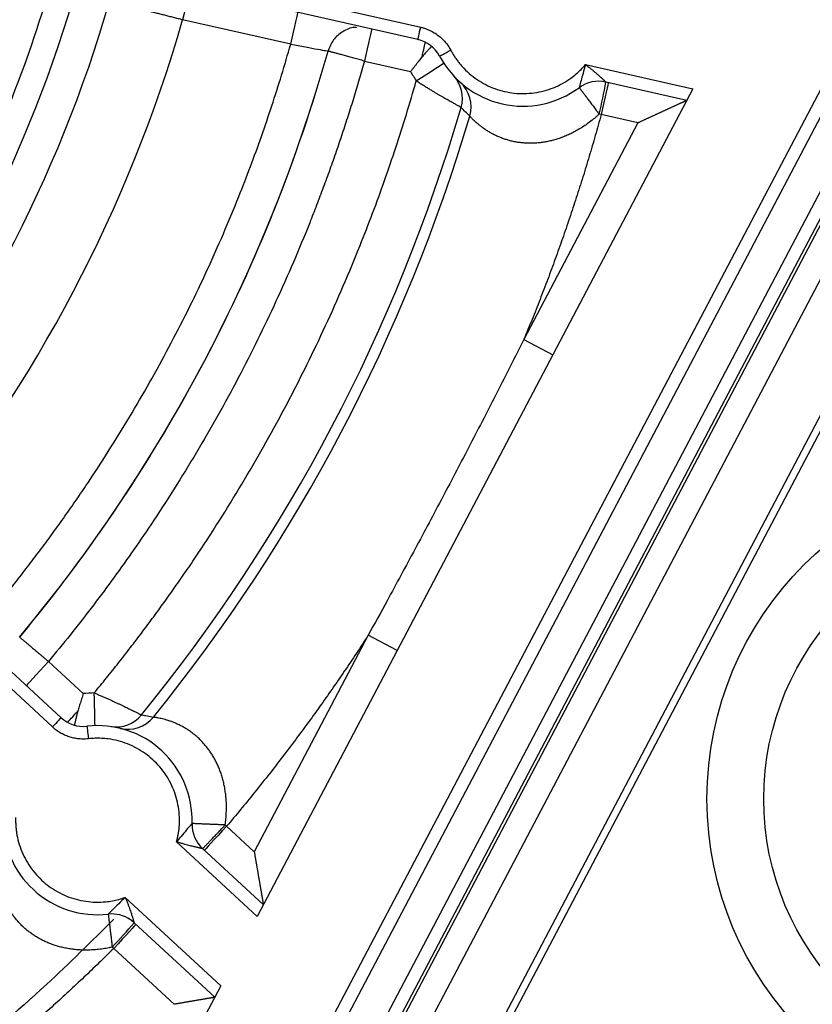
# Model space of a CAD drawing. Units: millimetres. Extents: x -291811 to 61400, y 19462 to 33921.
# Drawn here: x 60455 to 60487, y 24264 to 24303 of the extents above; entities that cross this region are included whole.
import ezdxf

# ---------------------------------------------------------------- set-up
doc = ezdxf.new("R2010")
doc.units = ezdxf.units.MM
doc.header["$LTSCALE"] = 50
doc.layers.get('0').update_dxf_attribs({"color": 1})
doc.layers.get('Defpoints').update_dxf_attribs({"color": 4})
doc.layers.add('0_Koty', color=153, linetype='Continuous', lineweight=5)
doc.styles.get("Standard").update_dxf_attribs({"font": 'tahoma.ttf'})
doc.dimstyles.new('SOSY', dxfattribs={"dimtxt": 2.5, "dimasz": 2.5, "dimexe": 1.5, "dimexo": 2.5, "dimtad": 1, "dimdec": 1, "dimtxsty": 'Standard', "dimcen": 2.5, "dimclrd": 256, "dimclre": 256, "dimclrt": 256, "dimadec": 0, "dimazin": 0, "dimtfac": 1, "dimtdec": 1, "dimtmove": 0, "dimatfit": 3, "dimfxl": 1, "dimtfill": 1, "dimlwd": -1, "dimlwe": -1, "dimarcsym": 0})

# ---------------------------------------------------------------- blocks, each defined once
blk = doc.blocks.new('*D407')
at = {"layer": '0_Koty', "transparency": 16777216}
for p, q in [((59992.323, 24994.368), (59938.751, 25046.857)), ((60045.895, 24941.88), (60574.473, 24423.994)), ((61049.231, 23958.84), (60628.045, 24371.506))]:
    blk.add_line(p, q, dxfattribs=at)
for points in [[(60001.071, 25003.297), (59983.575, 24985.44), (60045.895, 24941.88)], [(60636.793, 24380.434), (60619.297, 24362.577), (60574.473, 24423.994)]]:
    blk.add_solid(points, dxfattribs=at)
at = {"layer": 'Defpoints', "color": 0, "transparency": 16777216}
for p in [(60045.895, 24941.88), (60574.473, 24423.994)]:
    blk.add_point(p, dxfattribs=at)
at = {"layer": '0_Koty', "transparency": 16777216, "insert": (60906.813, 24181.173), "char_height": 75, "attachment_point": 5, "rotation": 315.5854, "bg_fill": 3, "box_fill_scale": 1.1, "bg_fill_color": 256, "bg_fill_true_color": 13158600, "bg_fill_transparency": 0}
blk.add_mtext('MAX {\\fArial|b0|i0|c238|p34;∅740}', dxfattribs=at)

msp = doc.modelspace()

# ---------------------------------------------------------------- linework, layer by layer
for p, q in [((60464.096, 24251.458), (60495.135, 24310.427)), ((60464.981, 24250.993), (60496.02, 24309.961)), ((60498.786, 24309.839), (60466.648, 24248.781)), ((60464.07, 24256.765), (60490.746, 24307.445)), ((60464.472, 24256.455), (60491.229, 24307.289)), ((60459.232, 24305.78), (60471.27, 24303.054)), ((60471.159, 24302.567), (60459.122, 24305.293)), ((60466.113, 24302.377), (60461.827, 24303.347)), ((60469.04, 24301.714), (60470.872, 24301.299)), ((60477.81, 24301.573), (60482.063, 24300.61)), ((60471.571, 24257.49), (60494.394, 24300.851)), ((60481.822, 24300.152), (60478.616, 24300.878)), ((60482.063, 24300.61), (60464.789, 24267.792)), ((60489.36, 24300.81), (60468.755, 24261.664)), ((60489.802, 24300.577), (60469.197, 24261.431)), ((60479.882, 24299.258), (60475.36, 24290.667)), ((60478.427, 24299.588), (60478.348, 24299.605)), ((60479.882, 24299.258), (60478.427, 24299.588)), ((60475.36, 24290.667), (60476.51, 24290.061)), ((60447.941, 24284.052), (60457.003, 24275.672)), ((60456.664, 24275.305), (60447.602, 24283.685)), ((60469.191, 24278.946), (60464.668, 24270.355)), ((60470.341, 24278.341), (60469.191, 24278.946)), ((60457.886, 24276.627), (60456.507, 24277.902)), ((60464.668, 24270.355), (60463.573, 24271.368)), ((60464.789, 24267.792), (60461.587, 24270.753)), ((60462.616, 24270.482), (60465.03, 24268.25)), ((60459.55, 24268.55), (60463.342, 24265.044)), ((60463.101, 24264.586), (60459.9, 24267.545)), ((60459.092, 24266.522), (60459.032, 24266.576)), ((60461.486, 24264.308), (60459.092, 24266.522)), ((60463.342, 24265.044), (60460.459, 24259.566))]:
    msp.add_line(p, q)
at = {"flags": 128}
for points in [[(60462.114, 24304.615), (60462.108, 24304.591), (60462.092, 24304.519), (60462.066, 24304.401), (60462.03, 24304.244), (60461.986, 24304.052), (60461.937, 24303.832), (60461.883, 24303.595), (60461.827, 24303.347)], [(60466.113, 24302.377), (60466.169, 24302.624), (60466.223, 24302.862), (60466.272, 24303.081), (60466.316, 24303.273), (60466.351, 24303.431), (60466.378, 24303.548), (60466.394, 24303.62), (60466.4, 24303.644)], [(60469.327, 24302.981), (60469.322, 24302.957), (60469.305, 24302.885), (60469.279, 24302.768), (60469.243, 24302.61), (60469.2, 24302.418), (60469.15, 24302.199), (60469.096, 24301.961), (60469.04, 24301.714)], [(60471.159, 24302.567), (60471.161, 24302.576), (60471.168, 24302.604), (60471.178, 24302.649), (60471.191, 24302.709), (60471.208, 24302.783), (60471.227, 24302.868), (60471.248, 24302.959), (60471.27, 24303.054)], [(60471.324, 24301.872), (60471.348, 24301.977), (60471.37, 24302.075), (60471.39, 24302.164), (60471.409, 24302.245), (60471.425, 24302.315), (60471.438, 24302.375), (60471.449, 24302.423), (60471.457, 24302.46)], [(60472.019, 24301.91), (60472.028, 24301.914), (60472.053, 24301.928), (60472.094, 24301.949), (60472.149, 24301.979), (60472.215, 24302.014), (60472.292, 24302.055), (60472.375, 24302.099), (60472.461, 24302.145)], [(60471.093, 24300.924), (60471.305, 24301.062), (60471.51, 24301.195), (60471.699, 24301.317), (60471.864, 24301.425), (60471.999, 24301.513), (60472.1, 24301.578), (60472.162, 24301.618), (60472.183, 24301.632)], [(60478.714, 24300.856), (60478.708, 24300.831), (60478.692, 24300.759), (60478.665, 24300.642), (60478.63, 24300.484), (60478.586, 24300.292), (60478.537, 24300.073), (60478.483, 24299.835), (60478.427, 24299.588)], [(60456.507, 24277.902), (60456.334, 24277.716), (60456.169, 24277.537), (60456.016, 24277.372), (60455.883, 24277.227), (60455.773, 24277.109), (60455.691, 24277.02), (60455.641, 24276.966), (60455.624, 24276.948)], [(60458.353, 24275.357), (60458.353, 24275.382), (60458.351, 24275.456), (60458.348, 24275.576), (60458.343, 24275.738), (60458.338, 24275.935), (60458.332, 24276.16), (60458.326, 24276.403), (60458.319, 24276.657)], [(60457.26, 24275.487), (60457.286, 24275.515), (60457.319, 24275.551), (60457.361, 24275.596), (60457.41, 24275.649), (60457.466, 24275.709), (60457.528, 24275.777), (60457.596, 24275.851), (60457.669, 24275.93)], [(60457.003, 24275.672), (60456.997, 24275.665), (60456.977, 24275.645), (60456.946, 24275.611), (60456.904, 24275.565), (60456.852, 24275.509), (60456.794, 24275.446), (60456.73, 24275.377), (60456.664, 24275.305)], [(60458.031, 24275.335), (60458.033, 24275.326), (60458.036, 24275.297), (60458.041, 24275.251), (60458.048, 24275.19), (60458.056, 24275.114), (60458.066, 24275.028), (60458.077, 24274.935), (60458.087, 24274.838)], [(60463.573, 24271.368), (60463.401, 24271.182), (60463.235, 24271.003), (60463.082, 24270.838), (60462.949, 24270.693), (60462.839, 24270.574), (60462.757, 24270.486), (60462.707, 24270.432), (60462.69, 24270.413)], [(60459.9, 24267.545), (60459.793, 24267.634), (60459.759, 24267.659)], [(60459.974, 24267.477), (60459.957, 24267.458), (60459.907, 24267.404), (60459.826, 24267.316), (60459.716, 24267.197), (60459.582, 24267.052), (60459.43, 24266.887), (60459.264, 24266.708), (60459.092, 24266.522)]]:
    msp.add_lwpolyline(points, dxfattribs=at)
for centre, radius in [((60407.058, 24319.134), 52.58), ((60495.751, 24272.45), 13.125), ((60495.751, 24272.45), 10.875)]:
    msp.add_circle(centre, radius)
for centre, radius, start, end in [((60407.058, 24319.134), 54.01, 320.6602, 343.8186), ((60470.872, 24301.299), 1.3, 28.0428, 77.2394), ((60407.058, 24319.134), 62.885, 320.18655, 344.29225), ((60407.058, 24319.134), 62.886, 332.2394, 344.29126), ((60475.329, 24303.673), 3.75, 208.0428, 306.436), ((60471.625, 24300.243), 1.299, 343.6366, 42.7929), ((60471.97, 24299.903), 1.299, 343.4513, 48.2903), ((60478.328, 24299.61), 1.3, 77.2394, 126.436), ((60458.512, 24304.43), 20.415, 346.3265, 349.9787), ((60407.058, 24319.134), 68.572, 320.7889, 343.68991), ((60407.058, 24319.134), 69, 320.98226, 343.49655), ((60407.058, 24319.134), 62.886, 320.18807, 332.2394), ((60457.886, 24276.627), 1.3, 227.2394, 276.436), ((60459.182, 24276.604), 1.299, 261.6859, 320.8422), ((60459.658, 24276.512), 1.299, 256.1885, 321.0275), ((60458.452, 24271.609), 3.75, 358.0428, 96.436), ((60458.452, 24271.609), 3.75, 178.0428, 276.436), ((60463.499, 24271.436), 1.3, 178.0428, 227.2394), ((60459.018, 24266.591), 1.3, 55.2451, 96.436), ((60444.276, 24280.664), 20.402, 316.3254, 319.98)]:
    msp.add_arc(centre, radius, start, end)
for points, knots in [([(60383.031, 24273.488), (60383.245, 24273.376), (60383.673, 24273.153), (60384.321, 24272.83), (60384.972, 24272.516), (60385.628, 24272.211), (60386.288, 24271.915), (60386.952, 24271.628), (60388.177, 24271.12), (60389.982, 24270.437), (60392.392, 24269.658), (60394.838, 24268.998), (60398.137, 24268.279), (60402.321, 24267.685), (60407.387, 24267.469), (60412.449, 24267.75), (60417.46, 24268.526), (60422.37, 24269.789), (60427.133, 24271.527), (60431.703, 24273.724), (60436.035, 24276.359), (60440.088, 24279.405), (60443.823, 24282.834), (60447.204, 24286.612), (60450.199, 24290.704), (60452.778, 24295.069), (60454.917, 24299.666), (60456.594, 24304.451), (60457.795, 24309.377), (60458.507, 24314.397), (60458.724, 24319.463), (60458.443, 24324.525), (60457.667, 24329.536), (60456.403, 24334.446), (60454.665, 24339.209), (60452.468, 24343.779), (60449.834, 24348.111), (60446.788, 24352.165), (60443.93, 24355.278), (60441.47, 24357.59), (60439.541, 24359.232), (60437.535, 24360.778), (60435.801, 24361.982), (60434.38, 24362.894), (60433.298, 24363.551), (60432.201, 24364.183), (60431.457, 24364.581), (60431.085, 24364.781)], [0, 0, 0, 0, 0.004468, 0.008934, 0.013399, 0.017863, 0.022327, 0.026793, 0.03126, 0.046888, 0.062518, 0.078145, 0.093775, 0.125023, 0.156271, 0.18752, 0.218768, 0.250016, 0.281264, 0.312512, 0.34376, 0.375008, 0.406256, 0.437504, 0.468752, 0.5, 0.531248, 0.562496, 0.593744, 0.624993, 0.656241, 0.687489, 0.718737, 0.749985, 0.781233, 0.812481, 0.843729, 0.874977, 0.906225, 0.921852, 0.937483, 0.95311, 0.96874, 0.976556, 0.984368, 0.992181, 1, 1, 1, 1]), ([(60461.827, 24303.347), (60461.797, 24303.355), (60461.737, 24303.37), (60461.617, 24303.4), (60461.468, 24303.438), (60461.29, 24303.483), (60461.114, 24303.528), (60460.941, 24303.572), (60460.771, 24303.615), (60460.606, 24303.657), (60460.445, 24303.697), (60460.289, 24303.737), (60460.139, 24303.775), (60459.996, 24303.811), (60459.86, 24303.846), (60459.731, 24303.879), (60459.61, 24303.909), (60459.498, 24303.938), (60459.394, 24303.964), (60459.3, 24303.988), (60459.216, 24304.01), (60459.141, 24304.029), (60459.077, 24304.045), (60459.023, 24304.059), (60458.98, 24304.07), (60458.953, 24304.076), (60458.937, 24304.081), (60458.931, 24304.082), (60458.929, 24304.083)], [0, 0, 0, 0, 0.020847, 0.041695, 0.083384, 0.125073, 0.166761, 0.208447, 0.250132, 0.291814, 0.333495, 0.375172, 0.416847, 0.458518, 0.500187, 0.541853, 0.583515, 0.625174, 0.66683, 0.708484, 0.750134, 0.791782, 0.833428, 0.875072, 0.916714, 0.958355, 0.979178, 1, 1, 1, 1]), ([(60468.725, 24303.039), (60468.698, 24303.04), (60468.507, 24303.051), (60468.168, 24302.891), (60467.781, 24302.573), (60467.657, 24302.264), (60467.595, 24302.109)], [0, 0, 0, 0, 0.052241, 0.368164, 0.684083, 1, 1, 1, 1]), ([(60471.27, 24303.054), (60471.311, 24303.044), (60471.395, 24303.023), (60471.516, 24302.981), (60471.655, 24302.922), (60471.806, 24302.841), (60471.966, 24302.732), (60472.114, 24302.607), (60472.246, 24302.466), (60472.365, 24302.313), (60472.429, 24302.201), (60472.461, 24302.145)], [0, 0, 0, 0, 0.0835, 0.166707, 0.250048, 0.374861, 0.500032, 0.624846, 0.750017, 0.87474, 1, 1, 1, 1]), ([(60454.303, 24279.94), (60454.472, 24280.146), (60454.811, 24280.556), (60455.308, 24281.181), (60455.797, 24281.811), (60456.278, 24282.448), (60456.751, 24283.091), (60457.215, 24283.74), (60457.671, 24284.395), (60458.565, 24285.716), (60459.843, 24287.743), (60461.403, 24290.529), (60462.817, 24293.392), (60463.827, 24295.739), (60464.52, 24297.525), (60464.957, 24298.725), (60465.368, 24299.933), (60465.757, 24301.15), (60465.994, 24301.968), (60466.113, 24302.377)], [0, 0, 0, 0, 0.031273, 0.062529, 0.093773, 0.125012, 0.156251, 0.187493, 0.218746, 0.250014, 0.374997, 0.500001, 0.624984, 0.749989, 0.800003, 0.84999, 0.89997, 0.949966, 1, 1, 1, 1]), ([(60466.113, 24302.377), (60466.312, 24302.341), (60466.511, 24302.305), (60466.878, 24302.239), (60467.045, 24302.209), (60467.321, 24302.159), (60467.43, 24302.139), (60467.571, 24302.114), (60467.603, 24302.108), (60467.595, 24302.109)], [0, 0, 0, 0, 0.25, 0.25, 0.5, 0.5, 0.75, 0.75, 1, 1, 1, 1]), ([(60469.04, 24301.714), (60469.005, 24301.723), (60468.935, 24301.742), (60468.83, 24301.771), (60468.726, 24301.799), (60468.624, 24301.827), (60468.525, 24301.855), (60468.428, 24301.881), (60468.334, 24301.907), (60468.244, 24301.932), (60468.158, 24301.955), (60468.077, 24301.977), (60468.001, 24301.998), (60467.93, 24302.017), (60467.866, 24302.035), (60467.807, 24302.051), (60467.755, 24302.065), (60467.71, 24302.078), (60467.672, 24302.088), (60467.641, 24302.097), (60467.618, 24302.103), (60467.601, 24302.108), (60467.597, 24302.109), (60467.595, 24302.109)], [0, 0, 0, 0, 0.04762, 0.09524, 0.142861, 0.190481, 0.238101, 0.285721, 0.33334, 0.38096, 0.428579, 0.476199, 0.523818, 0.571436, 0.619055, 0.666674, 0.714292, 0.76191, 0.809528, 0.857146, 0.904764, 0.952382, 1, 1, 1, 1]), ([(60471.704, 24302.298), (60471.694, 24302.286), (60471.673, 24302.263), (60471.636, 24302.223), (60471.595, 24302.179), (60471.55, 24302.13), (60471.502, 24302.077), (60471.451, 24302.02), (60471.398, 24301.959), (60471.355, 24301.909), (60471.33, 24301.879), (60471.324, 24301.872)], [0, 0, 0, 0, 0.116726, 0.234526, 0.353383, 0.47324, 0.594006, 0.715516, 0.837485, 0.959446, 1, 1, 1, 1]), ([(60472.461, 24302.145), (60472.486, 24302.099), (60472.537, 24302.006), (60472.622, 24301.872), (60472.713, 24301.743), (60472.81, 24301.617), (60472.965, 24301.437), (60473.191, 24301.214), (60473.506, 24300.973), (60473.847, 24300.771), (60474.332, 24300.56), (60474.98, 24300.409), (60475.646, 24300.42), (60476.164, 24300.523), (60476.54, 24300.648), (60476.899, 24300.818), (60477.197, 24301.006), (60477.439, 24301.197), (60477.634, 24301.375), (60477.751, 24301.507), (60477.81, 24301.573)], [0, 0, 0, 0, 0.0250952, 0.0500943, 0.0750566, 0.1000417, 0.125109, 0.1875879, 0.2501541, 0.312633, 0.3751992, 0.5000106, 0.6248219, 0.6873008, 0.7498671, 0.8123459, 0.8749122, 0.916596, 0.9581998, 1, 1, 1, 1]), ([(60469.04, 24301.714), (60468.971, 24301.472), (60468.834, 24300.989), (60468.617, 24300.268), (60468.392, 24299.549), (60468.159, 24298.833), (60467.917, 24298.12), (60467.668, 24297.41), (60467.409, 24296.703), (60467.143, 24295.999), (60466.548, 24294.48), (60465.557, 24292.172), (60464.058, 24289.132), (60462.4, 24286.175), (60460.952, 24283.882), (60459.803, 24282.205), (60459.014, 24281.103), (60458.202, 24280.018), (60457.369, 24278.949), (60456.794, 24278.251), (60456.507, 24277.902)], [0, 0, 0, 0, 0.027799, 0.055584, 0.08336, 0.111129, 0.138896, 0.166664, 0.194437, 0.222219, 0.250014, 0.374998, 0.500002, 0.624985, 0.749989, 0.800003, 0.84999, 0.89997, 0.949966, 1, 1, 1, 1]), ([(60471.324, 24301.872), (60471.304, 24301.847), (60471.264, 24301.797), (60471.201, 24301.719), (60471.136, 24301.639), (60471.071, 24301.556), (60471.005, 24301.471), (60470.938, 24301.385), (60470.894, 24301.328), (60470.872, 24301.299)], [0, 0, 0, 0, 0.140528, 0.282409, 0.425305, 0.568853, 0.712707, 0.856534, 1, 1, 1, 1]), ([(60477.81, 24301.573), (60477.74, 24301.324), (60477.676, 24301.103), (60477.607, 24300.851), (60477.589, 24300.781), (60477.563, 24300.683), (60477.556, 24300.656), (60477.556, 24300.656)], [0, 0, 0, 0, 0.5, 0.5, 0.75, 0.75, 1, 1, 1, 1]), ([(60477.81, 24301.573), (60477.852, 24301.54), (60477.932, 24301.479), (60478.042, 24301.39), (60478.136, 24301.311), (60478.218, 24301.242), (60478.288, 24301.181), (60478.348, 24301.127), (60478.4, 24301.08), (60478.444, 24301.04), (60478.482, 24301.005), (60478.514, 24300.975), (60478.541, 24300.95), (60478.562, 24300.929), (60478.579, 24300.913), (60478.592, 24300.9), (60478.602, 24300.891), (60478.609, 24300.884), (60478.614, 24300.88), (60478.615, 24300.878), (60478.616, 24300.878), (60478.616, 24300.878)], [0, 0, 0, 0, 0.126241, 0.236826, 0.333298, 0.41814, 0.493175, 0.559839, 0.619272, 0.672429, 0.720145, 0.763164, 0.801763, 0.836209, 0.867191, 0.895419, 0.921524, 0.946068, 0.96957, 0.992443, 1, 1, 1, 1]), ([(60458.319, 24276.657), (60458.482, 24276.855), (60458.807, 24277.25), (60459.286, 24277.849), (60459.759, 24278.454), (60460.224, 24279.064), (60460.682, 24279.679), (60461.133, 24280.299), (60461.577, 24280.925), (60462.014, 24281.556), (60462.944, 24282.934), (60464.308, 24285.098), (60465.995, 24288.112), (60467.525, 24291.209), (60468.618, 24293.747), (60469.368, 24295.678), (60469.841, 24296.975), (60470.286, 24298.282), (60470.707, 24299.598), (60470.964, 24300.482), (60471.093, 24300.924)], [0, 0, 0, 0, 0.0277985, 0.0555837, 0.0833591, 0.1111284, 0.1388955, 0.1666639, 0.1944373, 0.2222195, 0.2500141, 0.3749983, 0.5000015, 0.6249858, 0.749989, 0.8000032, 0.8499898, 0.8999705, 0.9499667, 1, 1, 1, 1]), ([(60472.871, 24299.877), (60472.869, 24299.878), (60472.864, 24299.88), (60472.848, 24299.889), (60472.823, 24299.902), (60472.791, 24299.92), (60472.751, 24299.941), (60472.704, 24299.967), (60472.649, 24299.997), (60472.588, 24300.032), (60472.519, 24300.07), (60472.444, 24300.112), (60472.362, 24300.158), (60472.275, 24300.207), (60472.182, 24300.26), (60472.084, 24300.317), (60471.982, 24300.377), (60471.875, 24300.44), (60471.765, 24300.506), (60471.651, 24300.574), (60471.534, 24300.646), (60471.415, 24300.719), (60471.295, 24300.795), (60471.187, 24300.863), (60471.12, 24300.907), (60471.093, 24300.924)], [0, 0, 0, 0, 0.042852, 0.085724, 0.128628, 0.171579, 0.214589, 0.257673, 0.300846, 0.344122, 0.387519, 0.431049, 0.474729, 0.518576, 0.562606, 0.606833, 0.651274, 0.695939, 0.740841, 0.78599, 0.83139, 0.877044, 0.922951, 0.969101, 1, 1, 1, 1]), ([(60477.556, 24300.656), (60477.557, 24300.656), (60477.558, 24300.655), (60477.566, 24300.646), (60477.578, 24300.631), (60477.595, 24300.61), (60477.615, 24300.584), (60477.64, 24300.552), (60477.669, 24300.514), (60477.702, 24300.471), (60477.739, 24300.423), (60477.779, 24300.37), (60477.822, 24300.312), (60477.868, 24300.251), (60477.917, 24300.186), (60477.968, 24300.117), (60478.022, 24300.045), (60478.077, 24299.971), (60478.133, 24299.895), (60478.191, 24299.817), (60478.25, 24299.738), (60478.302, 24299.667), (60478.335, 24299.622), (60478.348, 24299.605)], [0, 0, 0, 0, 0.048387, 0.096774, 0.145161, 0.193548, 0.241934, 0.290321, 0.338708, 0.387095, 0.435482, 0.483869, 0.532256, 0.580643, 0.62903, 0.677416, 0.725803, 0.77419, 0.822577, 0.870964, 0.919351, 0.967738, 1, 1, 1, 1]), ([(60481.822, 24300.152), (60481.821, 24300.152), (60481.82, 24300.151), (60481.815, 24300.149), (60481.806, 24300.145), (60481.794, 24300.139), (60481.778, 24300.132), (60481.76, 24300.124), (60481.74, 24300.114), (60481.717, 24300.104), (60481.693, 24300.092), (60481.666, 24300.08), (60481.638, 24300.067), (60481.608, 24300.053), (60481.577, 24300.039), (60481.544, 24300.024), (60481.51, 24300.008), (60481.475, 24299.992), (60481.44, 24299.976), (60481.403, 24299.959), (60481.365, 24299.942), (60481.327, 24299.924), (60481.288, 24299.906), (60481.248, 24299.888), (60481.208, 24299.869), (60481.167, 24299.85), (60481.126, 24299.831), (60481.084, 24299.812), (60481.041, 24299.792), (60480.998, 24299.773), (60480.955, 24299.753), (60480.911, 24299.732), (60480.867, 24299.712), (60480.823, 24299.692), (60480.778, 24299.671), (60480.734, 24299.651), (60480.688, 24299.63), (60480.643, 24299.609), (60480.598, 24299.588), (60480.552, 24299.567), (60480.506, 24299.546), (60480.46, 24299.525), (60480.414, 24299.503), (60480.368, 24299.482), (60480.322, 24299.461), (60480.276, 24299.44), (60480.23, 24299.418), (60480.184, 24299.397), (60480.138, 24299.376), (60480.092, 24299.355), (60480.047, 24299.334), (60480.001, 24299.313), (60479.956, 24299.292), (60479.917, 24299.274), (60479.892, 24299.263), (60479.882, 24299.258)], [0, 0, 0, 0, 0.02099, 0.041687, 0.062121, 0.08232, 0.102309, 0.122113, 0.141754, 0.161251, 0.180625, 0.199891, 0.219065, 0.23816, 0.257188, 0.276162, 0.29509, 0.313981, 0.332844, 0.351685, 0.37051, 0.389325, 0.408135, 0.426942, 0.44575, 0.464562, 0.48338, 0.502204, 0.521037, 0.539878, 0.558727, 0.577585, 0.596451, 0.615323, 0.6342, 0.653079, 0.67196, 0.690838, 0.70971, 0.728573, 0.747423, 0.766254, 0.785062, 0.803841, 0.822583, 0.841282, 0.85993, 0.878516, 0.897032, 0.915465, 0.933803, 0.952033, 0.97014, 0.988107, 1, 1, 1, 1]), ([(60473.215, 24299.533), (60473.156, 24299.588), (60473.04, 24299.696), (60472.926, 24299.817), (60472.871, 24299.877)], [0, 0, 0, 0, 0.507229, 1, 1, 1, 1]), ([(60478.348, 24299.605), (60478.318, 24299.577), (60478.256, 24299.521), (60478.132, 24299.415), (60477.976, 24299.291), (60477.786, 24299.156), (60477.598, 24299.034), (60477.41, 24298.926), (60477.223, 24298.831), (60477.037, 24298.748), (60476.854, 24298.675), (60476.671, 24298.614), (60476.492, 24298.563), (60476.314, 24298.523), (60476.14, 24298.491), (60475.968, 24298.469), (60475.798, 24298.456), (60475.63, 24298.452), (60475.465, 24298.455), (60475.301, 24298.467), (60475.139, 24298.487), (60474.979, 24298.515), (60474.821, 24298.551), (60474.666, 24298.595), (60474.513, 24298.647), (60474.363, 24298.707), (60474.218, 24298.773), (60474.078, 24298.846), (60473.944, 24298.924), (60473.82, 24299.005), (60473.705, 24299.087), (60473.602, 24299.167), (60473.511, 24299.243), (60473.434, 24299.313), (60473.369, 24299.374), (60473.317, 24299.426), (60473.276, 24299.468), (60473.246, 24299.501), (60473.228, 24299.519), (60473.219, 24299.529), (60473.217, 24299.532), (60473.215, 24299.533)], [0, 0, 0, 0, 0.014905, 0.02981, 0.058624, 0.086457, 0.113352, 0.139382, 0.164635, 0.189216, 0.213232, 0.236792, 0.259903, 0.28261, 0.305029, 0.327281, 0.349486, 0.371767, 0.394246, 0.417052, 0.440314, 0.464164, 0.488736, 0.514161, 0.540564, 0.568049, 0.596689, 0.626502, 0.657432, 0.689301, 0.721842, 0.754684, 0.787447, 0.819798, 0.851498, 0.882456, 0.912671, 0.942232, 0.971283, 0.985642, 1, 1, 1, 1]), ([(60478.427, 24299.588), (60478.35, 24299.312), (60478.197, 24298.76), (60477.955, 24297.936), (60477.705, 24297.116), (60477.445, 24296.298), (60477.175, 24295.484), (60476.897, 24294.673), (60476.608, 24293.865), (60476.311, 24293.06), (60476.004, 24292.259), (60475.688, 24291.461), (60475.469, 24290.932), (60475.36, 24290.667)], [0, 0, 0, 0, 0.091002, 0.181948, 0.272852, 0.363724, 0.454579, 0.545427, 0.63628, 0.727152, 0.818055, 0.909, 1, 1, 1, 1]), ([(60475.36, 24290.667), (60475.185, 24290.319), (60474.834, 24289.624), (60474.127, 24288.236), (60473.235, 24286.504), (60472.15, 24284.432), (60471.051, 24282.367), (60470.064, 24280.539), (60469.44, 24279.401), (60469.191, 24278.946)], [0, 0, 0, 0, 0.088135, 0.17627, 0.352838, 0.529428, 0.706018, 0.882533, 1, 1, 1, 1]), ([(60455.362, 24278.87), (60455.364, 24278.868), (60455.367, 24278.865), (60455.38, 24278.854), (60455.399, 24278.839), (60455.423, 24278.818), (60455.453, 24278.792), (60455.489, 24278.762), (60455.53, 24278.727), (60455.577, 24278.688), (60455.628, 24278.645), (60455.684, 24278.598), (60455.744, 24278.547), (60455.808, 24278.493), (60455.876, 24278.435), (60455.948, 24278.375), (60456.022, 24278.312), (60456.099, 24278.247), (60456.178, 24278.18), (60456.258, 24278.112), (60456.34, 24278.043), (60456.423, 24277.973), (60456.479, 24277.926), (60456.507, 24277.902)], [0, 0, 0, 0, 0.0476178, 0.0952357, 0.1428536, 0.1904716, 0.2380897, 0.285708, 0.3333263, 0.3809449, 0.4285636, 0.4761824, 0.5238015, 0.5714207, 0.6190401, 0.6666597, 0.7142794, 0.7618993, 0.8095193, 0.8571393, 0.9047595, 0.9523797, 1, 1, 1, 1]), ([(60469.191, 24278.946), (60469.034, 24278.706), (60468.722, 24278.227), (60468.242, 24277.514), (60467.756, 24276.807), (60467.261, 24276.106), (60466.758, 24275.412), (60466.248, 24274.723), (60465.729, 24274.04), (60465.202, 24273.362), (60464.667, 24272.691), (60464.125, 24272.026), (60463.757, 24271.587), (60463.573, 24271.368)], [0, 0, 0, 0, 0.0910008, 0.1819467, 0.2728496, 0.363722, 0.4545761, 0.5454239, 0.636278, 0.7271504, 0.8180533, 0.9089992, 1, 1, 1, 1]), ([(60457.886, 24276.627), (60457.874, 24276.592), (60457.852, 24276.523), (60457.819, 24276.42), (60457.786, 24276.317), (60457.755, 24276.216), (60457.725, 24276.118), (60457.696, 24276.022), (60457.678, 24275.96), (60457.669, 24275.93)], [0, 0, 0, 0, 0.143466, 0.287293, 0.431149, 0.574696, 0.717593, 0.859474, 1, 1, 1, 1]), ([(60458.319, 24276.657), (60458.364, 24276.638), (60458.453, 24276.601), (60458.584, 24276.545), (60458.714, 24276.488), (60458.841, 24276.432), (60458.964, 24276.377), (60459.084, 24276.322), (60459.2, 24276.269), (60459.31, 24276.217), (60459.416, 24276.167), (60459.516, 24276.119), (60459.611, 24276.073), (60459.699, 24276.03), (60459.78, 24275.99), (60459.855, 24275.953), (60459.923, 24275.919), (60459.984, 24275.889), (60460.037, 24275.862), (60460.083, 24275.839), (60460.121, 24275.819), (60460.151, 24275.804), (60460.172, 24275.793), (60460.185, 24275.787), (60460.188, 24275.785), (60460.189, 24275.784)], [0, 0, 0, 0, 0.0463056, 0.0923763, 0.1381986, 0.183768, 0.2290842, 0.2741504, 0.3189724, 0.3635612, 0.4079284, 0.4520888, 0.4960556, 0.5398454, 0.5834737, 0.6269579, 0.6703128, 0.7135525, 0.7566942, 0.7997523, 0.8427412, 0.8856749, 0.9285669, 0.9714305, 1, 1, 1, 1]), ([(60457.669, 24275.93), (60457.662, 24275.902), (60457.646, 24275.847), (60457.625, 24275.767), (60457.606, 24275.691), (60457.59, 24275.62), (60457.574, 24275.554), (60457.561, 24275.493), (60457.548, 24275.438), (60457.539, 24275.4), (60457.534, 24275.381), (60457.533, 24275.376)], [0, 0, 0, 0, 0.121831, 0.243851, 0.365557, 0.486592, 0.606765, 0.725963, 0.84412, 0.961204, 1, 1, 1, 1]), ([(60460.189, 24275.784), (60460.27, 24275.772), (60460.434, 24275.747), (60460.589, 24275.712), (60460.668, 24275.695)], [0, 0, 0, 0, 0.492771, 1, 1, 1, 1]), ([(60463.515, 24271.423), (60463.52, 24271.464), (60463.532, 24271.546), (60463.549, 24271.709), (60463.562, 24271.908), (60463.567, 24272.14), (60463.56, 24272.365), (60463.542, 24272.581), (60463.515, 24272.789), (60463.479, 24272.989), (60463.434, 24273.181), (60463.382, 24273.366), (60463.322, 24273.543), (60463.255, 24273.712), (60463.182, 24273.874), (60463.103, 24274.028), (60463.017, 24274.176), (60462.926, 24274.316), (60462.83, 24274.451), (60462.727, 24274.579), (60462.619, 24274.701), (60462.506, 24274.817), (60462.387, 24274.927), (60462.262, 24275.03), (60462.133, 24275.127), (60461.999, 24275.216), (60461.862, 24275.298), (60461.722, 24275.373), (60461.583, 24275.438), (60461.445, 24275.495), (60461.313, 24275.544), (60461.188, 24275.583), (60461.074, 24275.615), (60460.973, 24275.639), (60460.886, 24275.658), (60460.814, 24275.672), (60460.756, 24275.681), (60460.712, 24275.688), (60460.687, 24275.692), (60460.673, 24275.694), (60460.67, 24275.694), (60460.668, 24275.695)], [0, 0, 0, 0, 0.014905, 0.02981, 0.058624, 0.086456, 0.113352, 0.139381, 0.164635, 0.189215, 0.213231, 0.236791, 0.259902, 0.282609, 0.305029, 0.327283, 0.349488, 0.371768, 0.394248, 0.417054, 0.440315, 0.464165, 0.488737, 0.514162, 0.540564, 0.56805, 0.59669, 0.626503, 0.657431, 0.689301, 0.721842, 0.754684, 0.787447, 0.819799, 0.851499, 0.882457, 0.912671, 0.942232, 0.971283, 0.985642, 1, 1, 1, 1]), ([(60458.087, 24274.838), (60458.045, 24274.834), (60457.959, 24274.827), (60457.83, 24274.826), (60457.68, 24274.836), (60457.51, 24274.863), (60457.324, 24274.913), (60457.143, 24274.983), (60456.972, 24275.072), (60456.81, 24275.179), (60456.712, 24275.263), (60456.664, 24275.305)], [0, 0, 0, 0, 0.0834997, 0.1667073, 0.2500476, 0.3748611, 0.5000321, 0.6248455, 0.7500166, 0.8747397, 1, 1, 1, 1]), ([(60461.587, 24270.753), (60461.6, 24270.804), (60461.627, 24270.906), (60461.657, 24271.062), (60461.68, 24271.218), (60461.695, 24271.376), (60461.706, 24271.613), (60461.694, 24271.931), (60461.631, 24272.322), (60461.521, 24272.704), (60461.313, 24273.189), (60460.945, 24273.744), (60460.453, 24274.193), (60460.005, 24274.473), (60459.646, 24274.64), (60459.268, 24274.763), (60458.922, 24274.83), (60458.615, 24274.858), (60458.351, 24274.862), (60458.175, 24274.846), (60458.087, 24274.838)], [0, 0, 0, 0, 0.025095, 0.050094, 0.075057, 0.100042, 0.125109, 0.187588, 0.250154, 0.312633, 0.375199, 0.500011, 0.624822, 0.687301, 0.749867, 0.812346, 0.874912, 0.916596, 0.9582, 1, 1, 1, 1]), ([(60455.204, 24271.72), (60455.203, 24271.667), (60455.201, 24271.561), (60455.207, 24271.403), (60455.221, 24271.245), (60455.242, 24271.088), (60455.286, 24270.855), (60455.371, 24270.549), (60455.523, 24270.182), (60455.718, 24269.837), (60456.032, 24269.412), (60456.518, 24268.957), (60457.099, 24268.633), (60457.6, 24268.464), (60457.988, 24268.384), (60458.384, 24268.351), (60458.736, 24268.366), (60459.041, 24268.409), (60459.299, 24268.466), (60459.466, 24268.522), (60459.55, 24268.55)], [0, 0, 0, 0, 0.025095, 0.050094, 0.075057, 0.100042, 0.125109, 0.187588, 0.250154, 0.312633, 0.375199, 0.500011, 0.624822, 0.687301, 0.749867, 0.812346, 0.874912, 0.916596, 0.9582, 1, 1, 1, 1]), ([(60462.2, 24271.481), (60462.2, 24271.481), (60462.181, 24271.46), (60462.115, 24271.383), (60462.068, 24271.328), (60461.899, 24271.129), (60461.753, 24270.951), (60461.587, 24270.753)], [0, 0, 0, 0, 0.25, 0.25, 0.5, 0.5, 1, 1, 1, 1]), ([(60463.515, 24271.423), (60463.482, 24271.424), (60463.415, 24271.426), (60463.316, 24271.43), (60463.218, 24271.433), (60463.122, 24271.437), (60463.028, 24271.44), (60462.936, 24271.444), (60462.848, 24271.447), (60462.764, 24271.451), (60462.684, 24271.454), (60462.609, 24271.457), (60462.539, 24271.46), (60462.474, 24271.463), (60462.416, 24271.466), (60462.364, 24271.469), (60462.319, 24271.471), (60462.28, 24271.473), (60462.249, 24271.475), (60462.225, 24271.477), (60462.209, 24271.479), (60462.201, 24271.48), (60462.2, 24271.48), (60462.2, 24271.481)], [0, 0, 0, 0, 0.048387, 0.096774, 0.145161, 0.193548, 0.241934, 0.290321, 0.338708, 0.387095, 0.435482, 0.483869, 0.532256, 0.580643, 0.62903, 0.677416, 0.725803, 0.77419, 0.822577, 0.870964, 0.919351, 0.967738, 1, 1, 1, 1]), ([(60462.616, 24270.482), (60462.617, 24270.482), (60462.619, 24270.482), (60462.628, 24270.49), (60462.642, 24270.502), (60462.661, 24270.521), (60462.684, 24270.544), (60462.712, 24270.572), (60462.745, 24270.606), (60462.783, 24270.644), (60462.824, 24270.687), (60462.869, 24270.734), (60462.918, 24270.786), (60462.97, 24270.841), (60463.026, 24270.899), (60463.084, 24270.961), (60463.144, 24271.025), (60463.207, 24271.092), (60463.271, 24271.16), (60463.336, 24271.231), (60463.403, 24271.302), (60463.462, 24271.366), (60463.5, 24271.407), (60463.515, 24271.423)], [0, 0, 0, 0, 0.048387, 0.096774, 0.145161, 0.193548, 0.241934, 0.290321, 0.338708, 0.387095, 0.435482, 0.483869, 0.532256, 0.580643, 0.62903, 0.677416, 0.725803, 0.77419, 0.822577, 0.870964, 0.919351, 0.967738, 1, 1, 1, 1]), ([(60462.616, 24270.482), (60462.616, 24270.482), (60462.615, 24270.482), (60462.61, 24270.483), (60462.602, 24270.485), (60462.59, 24270.487), (60462.573, 24270.491), (60462.552, 24270.495), (60462.525, 24270.501), (60462.492, 24270.508), (60462.451, 24270.517), (60462.404, 24270.528), (60462.348, 24270.54), (60462.283, 24270.556), (60462.208, 24270.574), (60462.122, 24270.596), (60462.024, 24270.622), (60461.911, 24270.653), (60461.781, 24270.691), (60461.671, 24270.725), (60461.605, 24270.747), (60461.587, 24270.753)], [0, 0, 0, 0, 0.022752, 0.046, 0.070148, 0.095667, 0.12312, 0.15311, 0.186319, 0.223476, 0.265024, 0.311095, 0.362352, 0.419592, 0.483729, 0.555835, 0.637227, 0.729578, 0.835137, 0.956443, 1, 1, 1, 1]), ([(60464.668, 24270.355), (60464.671, 24270.339), (60464.677, 24270.306), (60464.685, 24270.258), (60464.693, 24270.209), (60464.702, 24270.16), (60464.71, 24270.11), (60464.719, 24270.061), (60464.727, 24270.011), (60464.736, 24269.961), (60464.745, 24269.911), (60464.753, 24269.861), (60464.762, 24269.811), (60464.77, 24269.761), (60464.779, 24269.711), (60464.787, 24269.661), (60464.796, 24269.611), (60464.805, 24269.562), (60464.813, 24269.513), (60464.821, 24269.463), (60464.83, 24269.415), (60464.838, 24269.366), (60464.846, 24269.318), (60464.855, 24269.27), (60464.863, 24269.222), (60464.871, 24269.175), (60464.879, 24269.128), (60464.887, 24269.082), (60464.895, 24269.036), (60464.903, 24268.99), (60464.91, 24268.945), (60464.918, 24268.901), (60464.925, 24268.858), (60464.933, 24268.815), (60464.94, 24268.773), (60464.947, 24268.731), (60464.954, 24268.691), (60464.961, 24268.651), (60464.967, 24268.613), (60464.974, 24268.576), (60464.98, 24268.539), (60464.986, 24268.504), (60464.992, 24268.471), (60464.997, 24268.439), (60465.002, 24268.409), (60465.007, 24268.381), (60465.012, 24268.355), (60465.016, 24268.331), (60465.019, 24268.31), (60465.023, 24268.291), (60465.025, 24268.276), (60465.027, 24268.264), (60465.029, 24268.255), (60465.03, 24268.251), (60465.03, 24268.25), (60465.03, 24268.25)], [0, 0, 0, 0, 0.017865, 0.035881, 0.05403, 0.072298, 0.090669, 0.109131, 0.127671, 0.146279, 0.164945, 0.183659, 0.202415, 0.221204, 0.24002, 0.258858, 0.277713, 0.296579, 0.315454, 0.334333, 0.353213, 0.372093, 0.390968, 0.409838, 0.428701, 0.447556, 0.466403, 0.485241, 0.50407, 0.522893, 0.541708, 0.560518, 0.579326, 0.598134, 0.616944, 0.635762, 0.654592, 0.67344, 0.692311, 0.711214, 0.730156, 0.749147, 0.768196, 0.787316, 0.806519, 0.825819, 0.845232, 0.864775, 0.884468, 0.904331, 0.924387, 0.944661, 0.96518, 0.985971, 1, 1, 1, 1]), ([(60459.032, 24266.576), (60458.992, 24266.567), (60458.911, 24266.549), (60458.75, 24266.52), (60458.553, 24266.491), (60458.321, 24266.468), (60458.097, 24266.458), (60457.88, 24266.458), (60457.671, 24266.469), (60457.469, 24266.489), (60457.273, 24266.519), (60457.085, 24266.557), (60456.904, 24266.603), (60456.73, 24266.656), (60456.563, 24266.716), (60456.403, 24266.783), (60456.249, 24266.857), (60456.102, 24266.937), (60455.96, 24267.022), (60455.824, 24267.114), (60455.694, 24267.213), (60455.57, 24267.317), (60455.451, 24267.427), (60455.339, 24267.543), (60455.232, 24267.664), (60455.132, 24267.791), (60455.04, 24267.921), (60454.955, 24268.054), (60454.878, 24268.189), (60454.811, 24268.321), (60454.752, 24268.449), (60454.703, 24268.57), (60454.663, 24268.681), (60454.631, 24268.78), (60454.605, 24268.866), (60454.586, 24268.937), (60454.571, 24268.994), (60454.561, 24269.037), (60454.556, 24269.062), (60454.553, 24269.075), (60454.552, 24269.079), (60454.551, 24269.081)], [0, 0, 0, 0, 0.014905, 0.02981, 0.058624, 0.086456, 0.113352, 0.139382, 0.164636, 0.189216, 0.213232, 0.236792, 0.259903, 0.28261, 0.30503, 0.327281, 0.349487, 0.371767, 0.394246, 0.417052, 0.440314, 0.464164, 0.488736, 0.514161, 0.540563, 0.568049, 0.596689, 0.626502, 0.657431, 0.689301, 0.721841, 0.754684, 0.787447, 0.819798, 0.851498, 0.882456, 0.91267, 0.942232, 0.971283, 0.985642, 1, 1, 1, 1]), ([(60459.55, 24268.55), (60459.365, 24268.369), (60459.2, 24268.21), (60459.014, 24268.026), (60458.962, 24267.974), (60458.891, 24267.902), (60458.872, 24267.882), (60458.872, 24267.882)], [0, 0, 0, 0, 0.5, 0.5, 0.75, 0.75, 1, 1, 1, 1]), ([(60459.55, 24268.55), (60459.571, 24268.5), (60459.609, 24268.407), (60459.66, 24268.275), (60459.702, 24268.16), (60459.738, 24268.059), (60459.768, 24267.971), (60459.793, 24267.895), (60459.815, 24267.828), (60459.833, 24267.771), (60459.848, 24267.721), (60459.861, 24267.68), (60459.871, 24267.645), (60459.88, 24267.616), (60459.886, 24267.594), (60459.892, 24267.576), (60459.895, 24267.563), (60459.898, 24267.553), (60459.9, 24267.547), (60459.9, 24267.545), (60459.9, 24267.545), (60459.9, 24267.545)], [0, 0, 0, 0, 0.1262412, 0.2368257, 0.3332984, 0.4181399, 0.4931746, 0.5598392, 0.6192719, 0.6724286, 0.7201451, 0.7631643, 0.8017626, 0.836209, 0.867191, 0.8954191, 0.9215235, 0.9460678, 0.96957, 0.9924432, 1, 1, 1, 1]), ([(60459.094, 24267.683), (60458.211, 24266.804), (60456.156, 24264.757), (60453.099, 24262.205), (60450.06, 24259.899), (60448.423, 24258.802), (60447.593, 24258.246)], [0, 0, 0, 0, 0.228083, 0.530693, 0.762222, 1, 1, 1, 1]), ([(60458.872, 24267.882), (60458.873, 24267.882), (60458.873, 24267.88), (60458.876, 24267.869), (60458.879, 24267.85), (60458.883, 24267.824), (60458.887, 24267.79), (60458.893, 24267.75), (60458.899, 24267.703), (60458.906, 24267.649), (60458.913, 24267.589), (60458.922, 24267.523), (60458.93, 24267.452), (60458.94, 24267.376), (60458.949, 24267.295), (60458.959, 24267.21), (60458.97, 24267.121), (60458.981, 24267.029), (60458.992, 24266.935), (60459.003, 24266.838), (60459.014, 24266.741), (60459.024, 24266.653), (60459.03, 24266.598), (60459.032, 24266.576)], [0, 0, 0, 0, 0.048387, 0.096774, 0.145161, 0.193548, 0.241934, 0.290321, 0.338708, 0.387095, 0.435482, 0.483869, 0.532256, 0.580643, 0.62903, 0.677416, 0.725803, 0.77419, 0.822577, 0.870964, 0.919351, 0.967738, 1, 1, 1, 1]), ([(60459.092, 24266.522), (60458.897, 24266.331), (60458.507, 24265.947), (60457.914, 24265.381), (60457.316, 24264.821), (60456.711, 24264.268), (60456.101, 24263.721), (60455.484, 24263.182), (60454.861, 24262.649), (60453.604, 24261.596), (60451.674, 24260.071), (60449.014, 24258.152), (60446.272, 24256.354), (60443.922, 24254.958), (60442.007, 24253.904), (60440.554, 24253.146), (60439.084, 24252.419), (60438.092, 24251.961), (60437.595, 24251.732)], [0, 0, 0, 0, 0.031267, 0.062522, 0.093769, 0.125011, 0.156252, 0.187497, 0.218748, 0.250011, 0.374996, 0.500002, 0.624987, 0.749993, 0.812499, 0.874981, 0.937471, 1, 1, 1, 1]), ([(60463.101, 24264.586), (60463.1, 24264.585), (60463.099, 24264.585), (60463.092, 24264.584), (60463.081, 24264.582), (60463.065, 24264.58), (60463.046, 24264.576), (60463.023, 24264.572), (60462.996, 24264.568), (60462.966, 24264.562), (60462.932, 24264.557), (60462.896, 24264.55), (60462.856, 24264.544), (60462.815, 24264.536), (60462.77, 24264.529), (60462.724, 24264.521), (60462.675, 24264.512), (60462.624, 24264.504), (60462.572, 24264.495), (60462.518, 24264.486), (60462.462, 24264.476), (60462.405, 24264.466), (60462.347, 24264.456), (60462.287, 24264.446), (60462.227, 24264.436), (60462.165, 24264.425), (60462.103, 24264.414), (60462.04, 24264.404), (60461.977, 24264.393), (60461.913, 24264.382), (60461.849, 24264.371), (60461.785, 24264.36), (60461.721, 24264.349), (60461.656, 24264.338), (60461.592, 24264.327), (60461.535, 24264.317), (60461.5, 24264.311), (60461.486, 24264.308)], [0, 0, 0, 0, 0.030291, 0.060257, 0.089945, 0.119399, 0.148658, 0.177758, 0.206732, 0.23561, 0.264416, 0.293173, 0.3219, 0.350614, 0.379326, 0.408047, 0.436785, 0.465544, 0.494327, 0.523135, 0.551965, 0.580815, 0.60968, 0.638553, 0.667425, 0.696288, 0.725129, 0.753938, 0.7827, 0.811402, 0.840029, 0.868563, 0.896989, 0.925289, 0.953445, 0.981438, 1, 1, 1, 1])]:
    msp.add_open_spline(points, degree=3, knots=knots)
for points in [[(60451.077, 24282.924), (60456.015, 24288.927), (60459.674, 24295.878), (60461.827, 24303.347)], [(60470.872, 24301.299), (60470.94, 24301.171), (60471.014, 24301.046), (60471.093, 24300.924)], [(60458.319, 24276.657), (60458.174, 24276.653), (60458.03, 24276.643), (60457.886, 24276.627)], [(60463.573, 24271.368), (60463.553, 24271.386), (60463.534, 24271.405), (60463.515, 24271.423)]]:
    msp.add_open_spline(points, degree=3)

# ---------------------------------------------------------------- next in the draw order: dimensions: what is measured, and where the dimension line sits
at = {"layer": '0_Koty'}
dim = msp.add_diameter_dim_2p(p1=(60045.895, 24941.88), p2=(60574.473, 24423.994), text='MAX {\\fArial|b0|i0|c238|p34;<>}', dimstyle='SOSY', override={"dimscale": 30, "dimtfill": 0}, dxfattribs=at)
dim.commit()
dim.dimension.update_dxf_attribs({"geometry": '*D407', "text_midpoint": (60906.813, 24181.173)})

doc.saveas('drawing.dxf')
